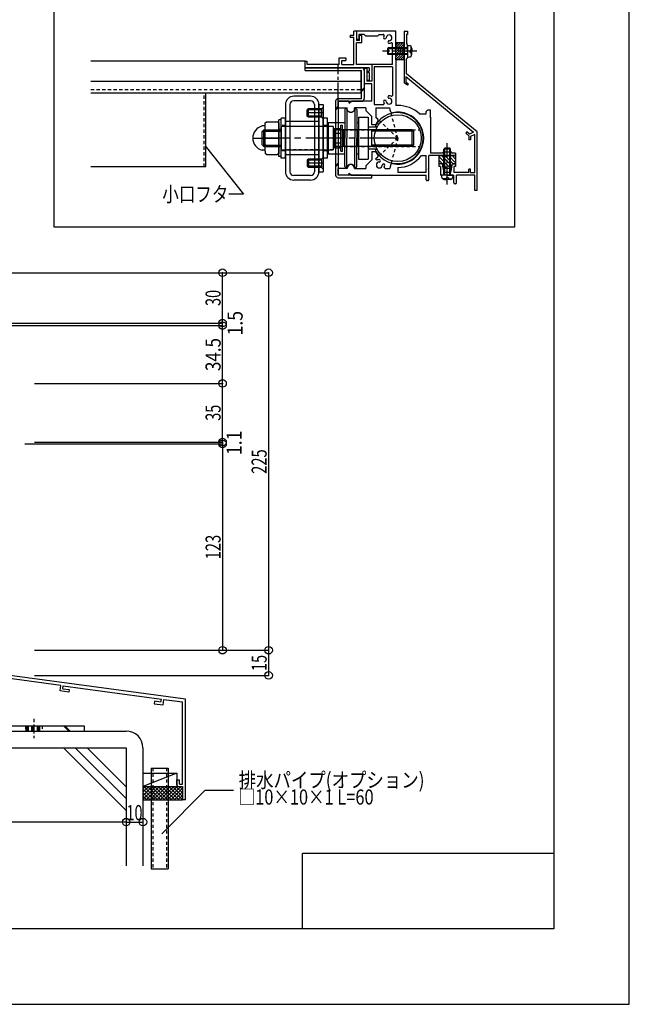
# Model space of a CAD drawing. Extents: x -210 to 210, y -148 to 148.
# Drawn here: x 89 to 210, y -148 to 47 of the extents above; entities that cross this region are included whole.
import ezdxf
from ezdxf.enums import TextEntityAlignment as Align

# ---------------------------------------------------------------- set-up
doc = ezdxf.new("R2010")
doc.units = 0
doc.header["$LTSCALE"] = 10
doc.header["$PDMODE"] = 32
doc.header["$PDSIZE"] = 1.5
for name, pattern in [('DASHDOT', [0.5375, 0.375, -0.05, 0.0625, -0.05]), ('DASHDOTX2', [1.075, 0.75, -0.1, 0.125, -0.1]), ('DOT', [0.1125, 0.0625, -0.05])]:
    doc.linetypes.add(name, pattern=pattern)
for name, color, linetype in [('St', 127, 'CONTINUOUS'), ('その他部品等', 128, 'CONTINUOUS'), ('ゴム等', 63, 'CONTINUOUS'), ('ボルト／ビス', 64, 'CONTINUOUS'), ('型材', 32, 'CONTINUOUS'), ('型材断面', 47, 'CONTINUOUS'), ('寸法', 80, 'CONTINUOUS'), ('文字', 79, 'CONTINUOUS'), ('曲げ物', 111, 'CONTINUOUS'), ('補助線', 16, 'DOT'), ('通り芯', 15, 'CONTINUOUS'), ('鉄骨等', 112, 'CONTINUOUS'), ('ﾊｯﾁﾝｸﾞ', 95, 'CONTINUOUS')]:
    doc.layers.add(name, color=color, linetype=linetype)
doc.styles.add('TextStyle03', font='MONOTXT', dxfattribs={"height": 1, "bigfont": 'BIGFONT'})

# ---------------------------------------------------------------- blocks, each defined once
blk = doc.blocks.new('*GRP_0139')
at = {"layer": '通り芯', "linetype": 'CONTINUOUS'}
for p, q in [((154.500262, 44.15742), (154.500262, 43.65742)), ((154.500262, 44.15742), (155.233595, 44.15742)), ((155.233595, 43.65742), (154.500262, 43.65742)), ((155.233595, 44.15742), (155.233595, 44.924093)), ((155.733595, 44.924093), (155.233595, 44.924093)), ((155.233595, 38.324085), (155.233595, 43.65742)), ((155.733595, 44.924093), (155.733595, 43.09076)), ((156.333595, 43.09076), (155.733595, 43.09076)), ((156.833595, 44.09076), (156.333595, 44.09076)), ((156.333595, 43.09076), (156.333595, 44.09076)), ((156.833595, 42.59076), (156.833595, 44.09076)), ((156.833595, 42.59076), (155.733595, 42.59076)), ((155.733595, 38.324085), (155.733595, 42.59076)), ((152.333595, 38.324085), (152.333595, 39.590753)), ((152.333595, 39.590753), (153.666928, 39.590753)), ((153.666928, 39.590753), (153.666928, 39.090753)), ((145.56693, 37.657428), (145.566935, 38.990765)), ((158.298795, 37.657405), (145.56693, 37.657428)), ((145.566935, 38.990765), (145.966933, 38.990765)), ((145.966933, 38.324098), (145.966933, 38.990765)), ((152.333595, 38.32408), (145.966933, 38.324098)), ((152.833595, 38.324085), (152.833595, 39.090753)), ((152.833595, 39.090753), (153.666928, 39.090753)), ((152.833595, 38.324085), (155.233595, 38.324085)), ((158.798795, 38.324085), (155.733595, 38.324085)), ((158.298795, 37.657405), (158.298795, 36.957405)), ((158.798795, 38.324085), (158.798795, 34.957405)), ((157.898795, 36.724072), (157.898795, 36.957405)), ((157.898795, 36.957405), (158.298795, 36.957405)), ((158.298795, 36.724072), (157.898795, 36.724072)), ((158.298795, 36.724072), (158.298795, 36.057405)), ((158.398795, 35.957405), (158.298795, 36.057405)), ((158.398795, 35.957405), (158.298795, 35.857405)), ((158.298795, 35.857405), (158.298795, 35.190738)), ((157.898795, 35.190738), (157.898795, 34.957405)), ((157.898795, 35.190738), (158.298795, 35.190738)), ((158.798795, 34.957405), (157.898795, 34.957405))]:
    blk.add_line(p, q, dxfattribs=at)
blk = doc.blocks.new('*GRP_0185')
at = {"layer": '曲げ物', "linetype": 'CONTINUOUS'}
for p, q in [((114.967093, -101.549395), (114.967143, -121.549395)), ((114.967093, -101.549395), (118.300432, -101.549395)), ((118.300432, -101.549395), (118.300458, -121.549395)), ((114.967143, -121.549395), (118.300458, -121.549395))]:
    blk.add_line(p, q, dxfattribs=at)
at = {"layer": '曲げ物', "linetype": 'DOT'}
for p, q in [((115.300418, -101.549395), (115.300468, -121.549395)), ((117.967082, -101.549395), (117.967132, -121.549395))]:
    blk.add_line(p, q, dxfattribs=at)
blk = doc.blocks.new('*GRP_0001')
at = {"layer": '型材断面', "linetype": 'CONTINUOUS'}
for p, q in [((195, 133.5), (195, -133.5)), ((145, -133.5), (145, -118.5)), ((195, -118.5), (145, -118.5)), ((195, -133.5), (-185, -133.5))]:
    blk.add_line(p, q, dxfattribs=at)
blk = doc.blocks.new('*GRP_0183')
at = {"layer": '型材断面', "linetype": 'CONTINUOUS'}
for p, q in [((78.432267, -78.168667), (79.032267, -78.168667)), ((79.032267, -79.902), (79.032267, -78.168667)), ((78.932267, -80.002), (79.032267, -79.902)), ((78.932267, -80.002), (79.032267, -80.102)), ((79.032267, -82.068667), (79.032267, -80.102)), ((121.7656, -87.882727), (79.032267, -82.068667)), ((80.19207, -83.942127), (78.432267, -83.7027)), ((96.972242, -85.115007), (78.932267, -82.66059)), ((78.932267, -82.66059), (78.932267, -83.26612)), ((80.259475, -83.446692), (78.932267, -83.26612)), ((80.19207, -83.942127), (80.259475, -83.446692)), ((96.827353, -86.205425), (96.97261, -85.115057)), ((97.388818, -85.777207), (97.468047, -85.182465)), ((97.388818, -85.777207), (98.643925, -85.94797)), ((97.46768, -85.182415), (116.96105, -87.834573)), ((98.643925, -85.94797), (98.5779, -86.443595)), ((98.5779, -86.443595), (96.827353, -86.205425)), ((116.877955, -88.428798), (116.9605, -87.834497)), ((117.304608, -88.991453), (117.455938, -87.901905)), ((117.45649, -87.90198), (121.165603, -88.406622)), ((115.6234, -88.258108), (115.554613, -88.753358)), ((115.554613, -88.753358), (117.30516, -88.991528)), ((116.878507, -88.428873), (115.6234, -88.258108)), ((121.165635, -104.71606), (121.165603, -88.406622)), ((120.065632, -103.882727), (120.565632, -103.882727)), ((120.065632, -104.882727), (120.065632, -103.882727)), ((120.398965, -105.21606), (121.165635, -105.21606)), ((120.565632, -104.71606), (120.565632, -103.882727)), ((120.565632, -104.71606), (121.165635, -104.71606)), ((121.165635, -105.21606), (121.16564, -107.882727))]:
    blk.add_line(p, q, dxfattribs=at)
at = {"layer": '型材断面', "color": 47, "linetype": 'CONTINUOUS'}
for p, q in [((78.432267, -78.168667), (78.432267, -83.7027)), ((121.76564, -107.882727), (121.7656, -87.882727)), ((121.76564, -107.882727), (121.16564, -107.882727))]:
    blk.add_line(p, q, dxfattribs=at)
at = {"layer": '型材断面', "linetype": 'CONTINUOUS'}
blk.add_arc((120.398971, -104.882727), 0.333333, 180, 270, dxfattribs=at)
blk = doc.blocks.new('*GRP_0140')
at = {"layer": 'ゴム等', "linetype": 'CONTINUOUS'}
for p, q in [((165.233595, 42.59076), (163.566928, 42.59076)), ((163.566928, 39.257428), (163.566928, 42.59076)), ((164.010303, 42.59076), (163.566928, 42.147385)), ((164.481708, 42.59076), (163.566928, 41.67598)), ((164.95311, 42.59076), (163.566928, 41.204578)), ((165.233595, 42.399837), (163.566928, 40.733173)), ((165.233595, 41.928435), (163.566928, 40.261767)), ((165.233595, 41.45703), (163.566928, 39.790363)), ((165.233595, 39.257428), (165.233595, 42.59076)), ((165.233595, 40.985625), (163.566928, 39.318958)), ((165.233595, 39.257428), (163.566928, 39.257428)), ((165.233595, 40.51422), (163.9768, 39.257428)), ((165.233595, 40.042817), (164.448205, 39.257428)), ((165.233595, 39.571413), (164.91961, 39.257428))]:
    blk.add_line(p, q, dxfattribs=at)
blk = doc.blocks.new('*GRP_0141')
at = {"layer": 'ゴム等', "linetype": 'CONTINUOUS'}
for p, q in [((172.132128, 20.19076), (172.132128, 18.524093)), ((172.132128, 20.19076), (173.632128, 20.19076)), ((174.429925, 17.69076), (172.132128, 19.988558)), ((174.6885, 18.139295), (172.637035, 20.19076)), ((175.010808, 18.524093), (173.34414, 20.19076)), ((173.798792, 20.024093), (173.632128, 20.19076)), ((173.798792, 20.024093), (173.96546, 20.19076)), ((173.96546, 20.19076), (175.46546, 20.19076)), ((175.46546, 18.776545), (174.051245, 20.19076)), ((175.46546, 19.483655), (174.758355, 20.19076)), ((175.46546, 20.19076), (175.46546, 18.524093)), ((173.72282, 17.69076), (172.132128, 19.281452)), ((172.832128, 18.524093), (172.132128, 18.524093)), ((172.998792, 17.69076), (172.832128, 18.524093)), ((172.998792, 17.69076), (174.598792, 17.69076)), ((174.76546, 18.524093), (174.598792, 17.69076)), ((175.46546, 18.524093), (174.76546, 18.524093))]:
    blk.add_line(p, q, dxfattribs=at)
blk = doc.blocks.new('*GRP_0142')
at = {"layer": 'ボルト／ビス', "color": 64, "linetype": 'CONTINUOUS'}
for p, q in [((162.066928, 41.59076), (161.900262, 41.424093)), ((161.900262, 41.424093), (161.900262, 40.424093)), ((165.900262, 41.424093), (161.900262, 41.424093)), ((162.066928, 41.59076), (162.066928, 40.257428)), ((165.900262, 41.59076), (162.066928, 41.59076)), ((165.900262, 42.09076), (166.24965, 42.060193)), ((165.900262, 42.09076), (165.900262, 39.757428)), ((166.421933, 41.157428), (166.421933, 40.924093)), ((166.421933, 41.157428), (166.505293, 41.157428)), ((166.638628, 41.722972), (166.719348, 41.722972)), ((166.638628, 41.29076), (166.638628, 41.722972)), ((166.766928, 41.495682), (166.766928, 40.924093)), ((162.066928, 40.257428), (161.900262, 40.424093)), ((165.900262, 40.424093), (161.900262, 40.424093)), ((165.900262, 40.257428), (162.066928, 40.257428)), ((165.900262, 39.757428), (166.24965, 39.787995)), ((166.421933, 40.69076), (166.421933, 40.924093)), ((166.421933, 40.69076), (166.505293, 40.69076)), ((166.638628, 40.557428), (166.638628, 40.125213)), ((166.638628, 40.125213), (166.719348, 40.125213)), ((166.766928, 40.352505), (166.766928, 40.924093))]:
    blk.add_line(p, q, dxfattribs=at)
at = {"layer": 'ボルト／ビス', "color": 64, "linetype": 'DASHDOT'}
blk.add_line((167.766928, 40.924093), (160.900262, 40.924093), dxfattribs=at)
at = {"layer": 'ボルト／ビス', "color": 64, "linetype": 'CONTINUOUS'}
for centre, radius, start, end in [((166.20026, 41.49568), 0.566667, 0, 85.000011), ((166.505291, 41.290758), 0.133333, 270, 360), ((166.20026, 40.352503), 0.566667, 274.999989, 360), ((166.505291, 40.557425), 0.133333, 0, 90)]:
    blk.add_arc(centre, radius, start, end, dxfattribs=at)
blk = doc.blocks.new('*GRP_0143')
at = {"layer": 'ボルト／ビス', "color": 64, "linetype": 'CONTINUOUS'}
for p, q in [((173.132128, 21.491247), (173.298795, 21.657913)), ((174.298795, 21.657913), (173.298795, 21.657913)), ((173.298795, 16.32458), (173.298795, 21.657913)), ((174.465462, 21.491247), (174.298795, 21.657913)), ((174.298795, 16.32458), (174.298795, 21.657913)), ((174.465462, 21.491247), (173.132128, 21.491247)), ((173.132128, 16.32458), (173.132128, 21.491247)), ((174.465462, 16.32458), (174.465462, 21.491247)), ((172.632128, 16.32458), (172.662695, 15.975193)), ((174.965462, 16.32458), (172.632128, 16.32458)), ((173.565462, 15.80291), (173.798795, 15.80291)), ((173.565462, 15.80291), (173.565462, 15.719548)), ((174.032128, 15.80291), (173.798795, 15.80291)), ((174.032128, 15.80291), (174.032128, 15.719548)), ((174.965462, 16.32458), (174.934895, 15.975193)), ((172.999915, 15.586215), (172.999915, 15.505495)), ((173.432128, 15.586215), (172.999915, 15.586215)), ((173.227205, 15.457913), (173.798795, 15.457913)), ((174.370385, 15.457913), (173.798795, 15.457913)), ((174.165462, 15.586215), (174.597675, 15.586215)), ((174.597675, 15.586215), (174.597675, 15.505495))]:
    blk.add_line(p, q, dxfattribs=at)
at = {"layer": 'ボルト／ビス', "color": 64, "linetype": 'DASHDOT'}
blk.add_line((173.798795, 14.457913), (173.798795, 22.657913), dxfattribs=at)
at = {"layer": 'ボルト／ビス', "color": 64, "linetype": 'CONTINUOUS'}
for centre, radius, start, end in [((173.227206, 16.024576), 0.566667, 184.999989, 270), ((173.432129, 15.719545), 0.133333, 270, 360), ((174.165462, 15.719545), 0.133333, 180, 270), ((174.370384, 16.024576), 0.566667, 270, 355.000011)]:
    blk.add_arc(centre, radius, start, end, dxfattribs=at)
blk = doc.blocks.new('*GRP_0148')
at = {"layer": '補助線', "color": 0, "linetype": 'BYBLOCK'}
for p, q in [((163.465453, 23.657423), (164.465453, 23.657423)), ((163.965453, 23.157423), (163.965453, 24.157423))]:
    blk.add_line(p, q, dxfattribs=at)
blk = doc.blocks.new('*GRP_0147')
at = {"layer": 'St', "color": 127, "linetype": 'CONTINUOUS'}
for p, q in [((146.632122, 31.990685), (143.298785, 31.990685)), ((141.632117, 30.324018), (141.632117, 16.99068)), ((142.532113, 30.32402), (142.532113, 16.990675)), ((146.632117, 31.090688), (143.29878, 31.090688)), ((146.201102, 29.490685), (145.965397, 29.25497)), ((146.201102, 27.82402), (146.201102, 29.490685)), ((148.798733, 29.490685), (146.201102, 29.490685)), ((147.398785, 30.32402), (147.398785, 16.990675)), ((148.298785, 30.324013), (149.132113, 30.324013)), ((148.298785, 16.990685), (148.298785, 30.324013)), ((148.29879, 30.324018), (148.29879, 16.99068)), ((149.132125, 29.824078), (148.798733, 29.490685)), ((148.798733, 27.82402), (148.798733, 29.490685)), ((149.132113, 30.324013), (149.132113, 16.990685)), ((149.132125, 27.49062), (149.132125, 29.824078)), ((153.81637, 29.490768), (153.63287, 29.490768)), ((153.81637, 29.490768), (153.81637, 23.657423)), ((155.449375, 29.490768), (155.449375, 23.657423)), ((155.449375, 29.490768), (155.632878, 29.490768)), ((141.632117, 27.657423), (140.79878, 27.657423)), ((140.79878, 19.657423), (140.79878, 27.657423)), ((141.632117, 19.657423), (141.632117, 27.657423)), ((148.798733, 29.25497), (145.965397, 29.25497)), ((145.965397, 28.059722), (145.965397, 29.25497)), ((148.798733, 28.059722), (145.965397, 28.059722)), ((146.201102, 27.82402), (145.965397, 28.059722)), ((148.798733, 27.82402), (146.201102, 27.82402)), ((149.132125, 27.49062), (148.798733, 27.82402)), ((149.965447, 27.657423), (149.132113, 27.657423)), ((149.132113, 19.657423), (149.132113, 27.657423)), ((149.965447, 19.657423), (149.965447, 27.657423)), ((153.466195, 29.32409), (153.466195, 23.657423)), ((155.799553, 29.32409), (155.799553, 23.657423)), ((156.13212, 27.824093), (158.06545, 27.824093)), ((156.13212, 27.824093), (156.13212, 19.490757)), ((158.06545, 27.824093), (158.06545, 19.490757)), ((137.465445, 26.074087), (136.992017, 26.074087)), ((137.632113, 26.688387), (137.867822, 26.92409)), ((137.632113, 26.240755), (137.632113, 26.688387)), ((137.632113, 21.074087), (137.632113, 26.240755)), ((137.867822, 26.92409), (140.063075, 26.92409)), ((140.29878, 26.688387), (140.063075, 26.92409)), ((140.79728, 27.324087), (140.297278, 27.324087)), ((140.297278, 19.990755), (140.297278, 27.324087)), ((140.29878, 26.688387), (140.29878, 20.626457)), ((140.79728, 19.990755), (140.79728, 27.324087)), ((140.79878, 25.957432), (140.79878, 21.357428)), ((151.132115, 25.957432), (140.79878, 25.957432)), ((148.298785, 26.990685), (141.632107, 26.990685)), ((141.632107, 26.990685), (141.632107, 20.324013)), ((150.132115, 26.740753), (150.132115, 20.57409)), ((150.132115, 26.740753), (153.466195, 26.740753)), ((151.132115, 25.957432), (151.132115, 21.357428)), ((151.299538, 25.26118), (151.41628, 25.58191)), ((151.41628, 25.58191), (152.632868, 25.58191)), ((152.632868, 21.066282), (152.632868, 26.248615)), ((152.632868, 26.248615), (152.966217, 26.248615)), ((152.632868, 21.732935), (152.632868, 25.58191)), ((152.966217, 21.066282), (152.966217, 26.248615)), ((155.799553, 26.740753), (156.13212, 26.740753)), ((159.858852, 25.874087), (158.06545, 25.874087)), ((159.877023, 25.907417), (159.67977, 25.907417)), ((137.330615, 25.324095), (136.997272, 24.99076)), ((136.997272, 22.324093), (136.997272, 24.99076)), ((137.080617, 25.074098), (140.79728, 25.074098)), ((137.330615, 25.324095), (140.79728, 25.324095)), ((137.330615, 21.990757), (137.330615, 25.324095)), ((137.867822, 25.137207), (137.632113, 25.372903)), ((137.867822, 25.137207), (137.632113, 24.901495)), ((137.867822, 25.137207), (140.063075, 25.137207)), ((140.063075, 25.137207), (140.298788, 25.372903)), ((140.063075, 25.137207), (140.298788, 24.901495)), ((166.798773, 25.324095), (151.132115, 25.324095)), ((151.299538, 25.26118), (151.299538, 22.053665)), ((151.41628, 24.619667), (152.632868, 24.619667)), ((153.299542, 25.24074), (153.132868, 25.074115)), ((153.132868, 23.657423), (153.132868, 25.074115)), ((153.132868, 23.657423), (153.132868, 22.24073)), ((153.299542, 23.657423), (153.299542, 25.24074)), ((153.466195, 25.24074), (153.299542, 25.24074)), ((153.299542, 23.657423), (153.299542, 22.074105)), ((153.466195, 17.990753), (153.466195, 23.657423)), ((153.81637, 17.824128), (153.81637, 23.657423)), ((155.449375, 17.824128), (155.449375, 23.657423)), ((155.799553, 25.24074), (155.966202, 25.24074)), ((155.799553, 17.990753), (155.799553, 23.657423)), ((155.966202, 23.657423), (155.966202, 25.24074)), ((155.966202, 25.24074), (156.132853, 25.074115)), ((155.966202, 23.657423), (155.966202, 22.074105)), ((156.132853, 23.657423), (156.132853, 25.074115)), ((156.132853, 23.657423), (156.132853, 22.24073)), ((158.798777, 21.990755), (158.798777, 25.32409)), ((167.048768, 25.074098), (158.798777, 25.074098)), ((166.798773, 21.990757), (166.798773, 25.324095)), ((166.798773, 25.324095), (167.132115, 24.99076)), ((167.132115, 22.324093), (167.132115, 24.99076)), ((137.330615, 21.990757), (136.997272, 22.324093)), ((137.080617, 22.240755), (140.79728, 22.240755)), ((137.330615, 21.990757), (140.79728, 21.990757)), ((137.867822, 22.157425), (137.632113, 22.393125)), ((137.867822, 22.157425), (137.632113, 22.393125)), ((137.867822, 22.157425), (137.632113, 21.921723)), ((137.867822, 22.157425), (140.063075, 22.157425)), ((140.063075, 22.157425), (140.298788, 22.393125)), ((140.063075, 22.157425), (140.298788, 22.393125)), ((140.063075, 22.157425), (140.298788, 21.921723)), ((166.798773, 21.990757), (151.132115, 21.990757)), ((151.299538, 22.053665), (151.41628, 21.732935)), ((151.41628, 22.695177), (152.632868, 22.695177)), ((151.41628, 21.732935), (152.632868, 21.732935)), ((153.299542, 22.074105), (153.132868, 22.24073)), ((153.466195, 22.074105), (153.299542, 22.074105)), ((155.799553, 22.074105), (155.966202, 22.074105)), ((155.966202, 22.074105), (156.132853, 22.24073)), ((167.048768, 22.240755), (158.798777, 22.240755)), ((166.798773, 21.990757), (167.132115, 22.324093)), ((137.465445, 21.240755), (136.992017, 21.240755)), ((137.632113, 21.074087), (137.632113, 20.626457)), ((137.867822, 20.390755), (137.632113, 20.626457)), ((137.867822, 20.390755), (140.063075, 20.390755)), ((140.29878, 20.626457), (140.063075, 20.390755)), ((140.79728, 19.990755), (140.297278, 19.990755)), ((140.79878, 21.357428), (151.132115, 21.357428)), ((141.632117, 19.657423), (140.79878, 19.657423)), ((148.298785, 20.324013), (141.632107, 20.324013)), ((149.132125, 19.824085), (148.798733, 19.490685)), ((149.965447, 19.657423), (149.132113, 19.657423)), ((149.132125, 19.824085), (149.132125, 17.490625)), ((150.132115, 20.57409), (153.466195, 20.57409)), ((152.632868, 21.066282), (152.966217, 21.066282)), ((155.799553, 20.57409), (156.13212, 20.57409)), ((159.858852, 21.440757), (158.06545, 21.440757)), ((159.877023, 21.40742), (159.67977, 21.40742)), ((146.201102, 19.490685), (145.965397, 19.25497)), ((148.798733, 19.25497), (145.965397, 19.25497)), ((145.965397, 19.25497), (145.965397, 18.059722)), ((148.798733, 18.059722), (145.965397, 18.059722)), ((146.201102, 17.82402), (145.965397, 18.059722)), ((146.201102, 19.490685), (146.201102, 17.82402)), ((148.798733, 19.490685), (146.201102, 19.490685)), ((148.798733, 17.82402), (146.201102, 17.82402)), ((148.798733, 19.490685), (148.798733, 17.82402)), ((149.132125, 17.490625), (148.798733, 17.82402)), ((153.81637, 17.824128), (153.63287, 17.824128)), ((155.449375, 17.824128), (155.632878, 17.824128)), ((156.13212, 19.490757), (158.06545, 19.490757)), ((146.632117, 16.224007), (143.29878, 16.224007)), ((148.298785, 16.990685), (149.132113, 16.990685)), ((146.632122, 15.324013), (143.298785, 15.324013))]:
    blk.add_line(p, q, dxfattribs=at)
at = {"layer": 'St', "color": 127, "linetype": 'DASHDOT'}
for p, q in [((149.132125, 28.657352), (145.965397, 28.657352)), ((149.132125, 18.657347), (145.965397, 18.657347))]:
    blk.add_line(p, q, dxfattribs=at)
at = {"layer": 'St', "color": 127, "linetype": 'DOT'}
for p, q in [((141.632117, 26.157423), (140.79878, 26.157423)), ((148.298785, 25.99069), (141.632107, 25.99069)), ((142.532113, 26.990685), (141.632117, 26.990685)), ((148.29879, 26.990685), (147.398785, 26.990685)), ((149.965447, 26.157423), (149.132113, 26.157423)), ((151.132115, 25.990755), (150.132115, 25.990755)), ((151.132115, 25.990755), (151.132115, 21.32409)), ((140.79728, 25.407423), (140.297278, 25.407423)), ((151.132115, 25.324087), (168.32435, 25.324087)), ((140.79728, 21.907425), (140.297278, 21.907425)), ((151.132115, 21.990757), (168.32435, 21.990757)), ((141.632117, 21.157423), (140.79878, 21.157423)), ((148.298785, 21.324015), (141.632107, 21.324015)), ((142.532113, 20.324013), (141.632117, 20.324013)), ((148.29879, 20.324013), (147.398785, 20.324013)), ((149.965447, 21.157423), (149.132113, 21.157423)), ((151.132115, 21.32409), (150.132115, 21.32409))]:
    blk.add_line(p, q, dxfattribs=at)
at = {"layer": 'St', "color": 127, "linetype": 'DASHDOTX2'}
for p, q in [((135.132113, 23.657423), (140.29878, 23.657423)), ((163.965453, 23.657423), (136.997272, 23.657423))]:
    blk.add_line(p, q, dxfattribs=at)
at = {"layer": 'St', "color": 127, "linetype": 'CONTINUOUS'}
blk.add_circle((163.965453, 23.657423), 4.666665, dxfattribs=at)
at = {"layer": 'St', "linetype": 'CONTINUOUS'}
for centre, radius, start, end in [((143.298777, 30.324017), 1.666667, 90, 180), ((146.632117, 30.324017), 1.666667, 0, 90), ((143.298772, 30.32402), 0.766667, 90, 180), ((146.632112, 30.32402), 0.766667, 0, 90), ((143.298777, 16.990678), 1.666667, 180, 270), ((143.298772, 16.990673), 0.766667, 180, 270), ((146.632112, 16.990673), 0.766667, -90, 0), ((146.632117, 16.990678), 1.666667, -90, 0)]:
    blk.add_arc(centre, radius, start, end, dxfattribs=at)
at = {"layer": 'St', "color": 127, "linetype": 'CONTINUOUS'}
for centre, radius, start, end in [((153.632863, 29.32409), 0.166667, 90.00412, 180.005493), ((154.632866, 29.657441), 0.833333, 191.542626, 348.465599), ((155.63287, 29.32409), 0.166667, 0.002747, 90.00412), ((163.961504, 23.657421), 5.083333, 209.441337, 510.564141), ((137.632105, 23.657421), 2.5, 104.839429, 255.166064), ((137.465438, 26.240754), 0.166667, 270.001373, 360.002747), ((159.679764, 26.074085), 0.166667, 150.564126, 270.001358), ((155.323545, 23.657421), 4.024023, 166.170291, 193.840696), ((152.349318, 25.100836), 1.049784, 180.005493, 207.28394), ((152.349318, 22.214055), 1.049784, 152.727031, 180.005478), ((137.465438, 21.074087), 0.166667, 0.002747, 90.00412), ((159.679764, 21.24075), 0.166667, 90.00412, 209.441337), ((153.632863, 17.990752), 0.166667, 180.005493, 270.001373), ((154.632866, 17.657401), 0.833333, 11.539879, 168.468345), ((155.63287, 17.990752), 0.166667, 270.001373, 360.002747)]:
    blk.add_arc(centre, radius, start, end, dxfattribs=at)
at = {"layer": '補助線', "linetype": 'DOT'}
blk.add_blockref('*GRP_0148', (0, 0), dxfattribs=at)
blk = doc.blocks.new('*DIM_0043')
at = {"layer": '寸法', "color": 0, "linetype": 'BYBLOCK'}
for p, q in [((59.965597, -108.945615), (59.965597, -112.289577)), ((109.965638, -108.945615), (109.965638, -112.289577)), ((109.965638, -112.289577), (59.965597, -112.289577))]:
    blk.add_line(p, q, dxfattribs=at)
at = {"layer": '寸法', "color": 0}
blk.add_point((59.965597, -112.289577), dxfattribs=at)
at = {"layer": '寸法', "color": 0, "linetype": 'CONTINUOUS', "style": 'TextStyle03'}
blk.add_text('150', height=3, dxfattribs=at).set_placement((82.5125, -111.925), (87.3875, -111.925), align=Align.FIT)
blk = doc.blocks.new('*DIM_0047')
at = {"layer": '寸法', "linetype": 'CONTINUOUS'}
blk.add_line((109.965638, -112.289577), (113.298968, -112.289577), dxfattribs=at)
at = {"layer": '寸法'}
for p in [(109.965638, -112.289577), (113.298968, -112.289577)]:
    blk.add_point(p, dxfattribs=at)
at = {"layer": '寸法', "linetype": 'CONTINUOUS', "style": 'TextStyle03'}
blk.add_text('10', height=3, dxfattribs=at).set_placement((110.03125, -111.9), (113.21875, -111.9), align=Align.FIT)
blk = doc.blocks.new('*GRP_0060')
at = {"layer": '寸法', "linetype": 'CONTINUOUS'}
blk.add_lwpolyline([(117.042538, -114.58754), (125.69105, -105.93903), (131.29368, -105.93903)], dxfattribs=at)
blk = doc.blocks.new('*GRP_0149')
at = {"layer": '寸法', "linetype": 'CONTINUOUS'}
blk.add_lwpolyline([(125.686075, 22.129), (133.321805, 12.496795), (130.369778, 12.496795)], dxfattribs=at)
blk = doc.blocks.new('*DIM_0186')
at = {"layer": '寸法', "linetype": 'CONTINUOUS'}
for p, q in [((80.79894, -3.085905), (138.279405, -3.085905)), ((138.279405, -3.085905), (138.279405, -78.120823)), ((91.765603, -78.120823), (138.279405, -78.120823))]:
    blk.add_line(p, q, dxfattribs=at)
at = {"layer": '寸法'}
for p in [(138.279405, -3.085905), (138.279405, -78.120823)]:
    blk.add_point(p, dxfattribs=at)
at = {"layer": '寸法', "linetype": 'CONTINUOUS', "style": 'TextStyle03'}
blk.add_text('225', height=3, rotation=90, dxfattribs=at).set_placement((137.9, -43.0625), (137.9, -38.1875), align=Align.FIT)
blk = doc.blocks.new('*DIM_0187')
at = {"layer": '寸法', "linetype": 'CONTINUOUS'}
for p in [(138.279405, -78.120823), (91.765603, -83.120823)]:
    blk.add_line(p, (138.279405, -83.120823), dxfattribs=at)
at = {"layer": '寸法'}
blk.add_point((138.279405, -83.120823), dxfattribs=at)
at = {"layer": '寸法', "linetype": 'CONTINUOUS', "style": 'TextStyle03'}
blk.add_text('15', height=3, rotation=90, dxfattribs=at).set_placement((137.9, -82.24375), (137.9, -79.05625), align=Align.FIT)
blk = doc.blocks.new('*DIM_0229')
at = {"layer": '寸法', "linetype": 'CONTINUOUS'}
for p in [(91.765595, -25.0871), (129.126492, -36.753767)]:
    blk.add_line(p, (129.126492, -25.0871), dxfattribs=at)
at = {"layer": '寸法'}
blk.add_point((129.126492, -25.0871), dxfattribs=at)
at = {"layer": '寸法', "linetype": 'CONTINUOUS', "style": 'TextStyle03'}
blk.add_text('35', height=3, rotation=90, dxfattribs=at).set_placement((128.75, -32.51875), (128.75, -29.33125), align=Align.FIT)
blk = doc.blocks.new('*DIM_0230')
at = {"layer": '寸法', "linetype": 'CONTINUOUS'}
for p in [(77.733727, -13.587097), (129.126492, -25.0871)]:
    blk.add_line(p, (129.126492, -13.587097), dxfattribs=at)
at = {"layer": '寸法'}
blk.add_point((129.126492, -13.587097), dxfattribs=at)
at = {"layer": '寸法', "linetype": 'CONTINUOUS', "style": 'TextStyle03'}
blk.add_text('34.5', height=3, rotation=90, dxfattribs=at).set_placement((128.75, -22.63125), (128.75, -16.06875), align=Align.FIT)
blk = doc.blocks.new('*DIM_0231')
at = {"layer": '寸法', "linetype": 'CONTINUOUS'}
for p in [(80.79894, -3.085905), (129.126492, -13.085905)]:
    blk.add_line(p, (129.126492, -3.085905), dxfattribs=at)
at = {"layer": '寸法'}
blk.add_point((129.126492, -3.085905), dxfattribs=at)
at = {"layer": '寸法', "linetype": 'CONTINUOUS', "style": 'TextStyle03'}
blk.add_text('30', height=3, rotation=90, dxfattribs=at).set_placement((128.75, -9.69375), (128.75, -6.50625), align=Align.FIT)
blk = doc.blocks.new('*DIM_0232')
at = {"layer": '寸法', "linetype": 'CONTINUOUS'}
for p, q in [((77.733727, -13.587097), (129.126492, -13.587097)), ((84.798933, -13.085905), (129.126492, -13.085905)), ((129.126492, -13.587097), (129.126492, -13.085905))]:
    blk.add_line(p, q, dxfattribs=at)
at = {"layer": '寸法'}
for p in [(129.126492, -13.085905), (129.126492, -13.587097)]:
    blk.add_point(p, dxfattribs=at)
at = {"layer": '寸法', "linetype": 'CONTINUOUS', "style": 'TextStyle03'}
blk.add_text('1.5', height=3, rotation=90, dxfattribs=at).set_placement((133.125, -15.5625), (133.125, -10.6875), align=Align.FIT)
blk = doc.blocks.new('*DIM_0233')
at = {"layer": '寸法', "linetype": 'CONTINUOUS'}
for p, q in [((89.798922, -37.120445), (129.126492, -37.120445)), ((91.765595, -36.753767), (129.126492, -36.753767)), ((129.126492, -36.753767), (129.126492, -37.120445))]:
    blk.add_line(p, q, dxfattribs=at)
at = {"layer": '寸法'}
for p in [(129.126492, -36.753767), (129.126492, -37.120445)]:
    blk.add_point(p, dxfattribs=at)
at = {"layer": '寸法', "linetype": 'CONTINUOUS', "style": 'TextStyle03'}
blk.add_text('1.1', height=3, rotation=90, dxfattribs=at).set_placement((132.925, -39.3375), (132.925, -34.4625), align=Align.FIT)
blk = doc.blocks.new('*DIM_0234')
at = {"layer": '寸法', "linetype": 'CONTINUOUS'}
for p, q in [((89.798918, -37.120823), (129.126492, -37.120823)), ((129.126492, -37.120823), (129.126492, -78.120823)), ((91.765603, -78.120823), (129.126492, -78.120823))]:
    blk.add_line(p, q, dxfattribs=at)
at = {"layer": '寸法'}
for p in [(129.126492, -37.120823), (129.126492, -78.120823)]:
    blk.add_point(p, dxfattribs=at)
at = {"layer": '寸法', "linetype": 'CONTINUOUS', "style": 'TextStyle03'}
blk.add_text('123', height=3, rotation=90, dxfattribs=at).set_placement((128.75, -60.0625), (128.75, -55.1875), align=Align.FIT)
blk = doc.blocks.new('*HAT_0027')
at = {"layer": 'ﾊｯﾁﾝｸﾞ'}
for p, q in [((113.3, -107.775), (115.825, -105.25)), ((113.3, -107.075), (115.1, -105.25)), ((113.3, -106.35), (114.4, -105.25)), ((113.3, -105.65), (113.7, -105.25)), ((113.3, -105.675), (115.525, -107.925)), ((113.575, -105.25), (116.25, -107.925)), ((113.85, -107.925), (116.525, -105.25)), ((114.275, -105.25), (116.95, -107.925)), ((114.575, -107.925), (117.225, -105.25)), ((114.975, -105.25), (117.65, -107.925)), ((115.275, -107.925), (117.925, -105.25)), ((115.7, -105.25), (118.35, -107.925)), ((115.975, -107.925), (118.65, -105.25)), ((116.4, -105.25), (119.075, -107.925)), ((116.675, -107.925), (119.35, -105.25)), ((117.1, -105.25), (119.775, -107.925)), ((117.375, -107.925), (120.05, -105.25)), ((117.8, -105.25), (120.475, -107.925)), ((118.1, -107.925), (120.75, -105.25)), ((118.525, -105.25), (121.15, -107.875)), ((118.8, -107.925), (121.15, -105.55)), ((119.225, -105.25), (121.15, -107.175)), ((119.925, -105.25), (121.15, -106.475)), ((120.625, -105.25), (121.15, -105.775)), ((113.3, -106.375), (114.825, -107.925)), ((113.3, -107.075), (114.125, -107.925)), ((119.5, -107.925), (121.15, -106.25)), ((120.2, -107.925), (121.15, -106.975)), ((113.3, -107.8), (113.425, -107.925)), ((120.925, -107.925), (121.15, -107.675))]:
    blk.add_line(p, q, dxfattribs=at)
blk = doc.blocks.new('*GRP_0144')
at = {"layer": '鉄骨等', "linetype": 'CONTINUOUS'}
for p, q in [((165.233595, 44.924093), (165.233595, 34.678982)), ((165.233595, 44.924093), (165.900262, 44.924093)), ((165.900262, 44.257425), (165.733595, 44.257425)), ((165.733595, 44.257425), (165.733595, 42.424093)), ((165.900262, 44.924093), (165.900262, 44.257425)), ((165.900262, 42.257425), (165.733595, 42.424093)), ((165.900262, 41.024093), (165.900262, 42.257425)), ((165.900262, 39.59076), (165.733595, 39.424093)), ((165.733595, 36.424095), (165.733595, 39.424093)), ((165.800262, 40.924093), (165.900262, 41.024093)), ((165.800262, 40.924093), (165.900262, 40.824093)), ((165.900262, 40.824093), (165.900262, 39.59076)), ((165.566928, 35.91422), (165.566928, 34.836773)), ((165.566928, 35.91422), (179.051535, 24.862732)), ((179.765462, 24.924093), (165.733595, 36.424095)), ((165.871257, 34.156378), (165.233595, 34.678982)), ((165.566928, 34.836773), (166.08255, 34.414187)), ((166.08255, 34.414187), (165.871257, 34.156378)), ((177.70258, 24.89084), (177.491288, 24.633028)), ((178.098797, 24.135135), (177.491288, 24.633028)), ((178.218203, 24.468255), (177.70258, 24.89084)), ((178.098797, 24.135135), (178.098797, 23.349662)), ((179.051535, 24.862732), (178.218203, 24.468255)), ((179.265462, 24.410808), (178.43213, 24.01633)), ((178.43213, 24.01633), (178.43213, 23.349662)), ((179.265462, 16.82458), (179.265462, 24.410808)), ((179.765462, 13.257425), (179.765462, 24.924093)), ((178.43213, 23.349662), (178.098797, 23.349662)), ((172.798795, 18.524093), (172.132128, 18.524093)), ((172.132128, 18.524093), (172.132128, 18.024093)), ((172.465462, 18.024093), (172.132128, 18.024093)), ((172.465462, 18.024093), (172.465462, 16.32458)), ((172.798795, 18.524093), (173.138697, 16.82458)), ((174.798795, 18.524093), (174.458892, 16.82458)), ((174.798795, 18.524093), (175.465462, 18.524093)), ((175.465462, 18.024093), (175.132128, 18.024093)), ((175.132128, 18.024093), (175.132128, 16.82458)), ((175.465462, 18.524093), (175.465462, 18.024093)), ((173.698795, 16.32458), (172.465462, 16.32458)), ((174.458892, 16.82458), (173.138697, 16.82458)), ((173.798795, 16.42458), (173.698795, 16.32458)), ((173.798795, 16.42458), (173.898795, 16.32458)), ((173.898795, 16.32458), (175.132128, 16.32458)), ((178.098797, 16.82458), (175.132128, 16.82458)), ((175.132128, 14.757913), (175.132128, 16.32458)), ((179.265462, 16.32458), (175.632128, 16.32458)), ((175.632128, 14.757913), (175.632128, 16.32458)), ((178.098797, 16.82458), (178.098797, 17.491247)), ((178.43213, 17.491247), (178.098797, 17.491247)), ((178.43213, 16.82458), (178.43213, 17.491247)), ((178.43213, 16.82458), (179.265462, 16.82458)), ((179.265462, 13.257425), (179.265462, 16.32458)), ((175.46546, 14.591245), (175.298795, 14.591245)), ((179.765462, 13.257425), (179.265462, 13.257425))]:
    blk.add_line(p, q, dxfattribs=at)
for centre, start, end in [((175.298792, 14.757909), 180, 270), ((175.465458, 14.757909), 270, 360)]:
    blk.add_arc(centre, 0.166667, start, end, dxfattribs=at)
blk = doc.blocks.new('*GRP_0080')
at = {"layer": 'St', "linetype": 'CONTINUOUS'}
for p, q in [((69.365595, -80.85422), (68.298927, -80.85422)), ((69.365595, -82.535743), (68.298927, -81.469073)), ((69.365595, -82.771447), (68.298927, -81.704778)), ((76.430605, -94.187555), (75.36394, -93.120888)), ((76.66631, -94.187555), (75.599645, -93.120888)), ((97.512797, -93.120888), (98.579463, -94.187555)), ((97.748503, -93.120888), (98.815167, -94.187555)), ((101.63226, -93.120888), (101.63226, -94.187555))]:
    blk.add_line(p, q, dxfattribs=at)
at = {"layer": 'St', "color": 127, "linetype": 'CONTINUOUS'}
for p, q in [((68.298927, -93.120888), (68.298927, -80.85422)), ((69.365595, -93.120888), (69.365595, -80.85422)), ((69.365595, -93.120888), (101.63226, -93.120888)), ((69.365595, -94.187555), (101.63226, -94.187555))]:
    blk.add_line(p, q, dxfattribs=at)
at = {"layer": 'St', "linetype": 'DOT'}
for p, q in [((68.298927, -82.520885), (69.365595, -82.520885)), ((66.68322, -85.85422), (70.899467, -85.85422)), ((69.365595, -84.85422), (68.298927, -84.85422)), ((69.365595, -86.85422), (68.298927, -86.85422)), ((81.63226, -91.766243), (81.63226, -95.592443)), ((91.63226, -91.766243), (91.63226, -95.592443)), ((68.298927, -93.120888), (69.365595, -93.120888)), ((78.298927, -93.120888), (78.298927, -94.187555)), ((84.965592, -93.120888), (84.965592, -94.187555)), ((89.965592, -93.120888), (89.965592, -94.187555)), ((89.965592, -93.387555), (93.298927, -93.387555)), ((89.965592, -93.65422), (93.298927, -93.65422)), ((89.965592, -93.920888), (93.298927, -93.920888)), ((93.298927, -93.120888), (93.298927, -94.187555))]:
    blk.add_line(p, q, dxfattribs=at)
at = {"layer": 'St', "color": 127, "linetype": 'DOT'}
for p, q in [((68.565595, -93.120888), (68.565595, -82.520885)), ((68.832263, -93.120888), (68.832263, -82.520885)), ((69.098927, -93.120888), (69.098927, -82.520885)), ((84.965592, -93.387555), (78.298927, -93.387555)), ((84.965592, -93.65422), (78.298927, -93.65422)), ((84.965592, -93.920888), (78.298927, -93.920888)), ((85.553992, -95.052682), (85.553992, -95.05268))]:
    blk.add_line(p, q, dxfattribs=at)
at = {"layer": 'St', "color": 127, "linetype": 'CONTINUOUS'}
blk.add_arc((69.365598, -93.120886), 1.066667, 180, 270, dxfattribs=at)
blk = doc.blocks.new('*GRP_0145')
at = {"layer": 'St', "linetype": 'CONTINUOUS'}
for p, q in [((158.698803, 44.924093), (155.733595, 44.924093)), ((155.733595, 44.924093), (155.733595, 43.257425)), ((156.233595, 43.257425), (155.733595, 43.257425)), ((157.2988, 44.257425), (156.233595, 44.257425)), ((156.233595, 44.257425), (156.233595, 43.257425)), ((157.2988, 44.257425), (157.632133, 43.924093)), ((159.965473, 43.924093), (157.632133, 43.924093)), ((158.798803, 44.824093), (158.698803, 44.924093)), ((158.898803, 44.924093), (158.798803, 44.824093)), ((163.566928, 44.924093), (158.898803, 44.924093)), ((159.965473, 43.924093), (160.298805, 44.257425)), ((160.298805, 44.257425), (161.087947, 44.257425)), ((163.566928, 41.024093), (163.566928, 44.924093)), ((162.90026, 38.324085), (162.90026, 42.445115)), ((163.466928, 40.924093), (163.566928, 41.024093)), ((163.466928, 40.924093), (163.566928, 40.824093)), ((163.566928, 39.257428), (163.566928, 40.824093)), ((163.666928, 39.257428), (163.566928, 39.257428)), ((163.666928, 39.09076), (163.666928, 39.257428)), ((157.298795, 37.557405), (157.798795, 37.557405)), ((157.298795, 37.557405), (157.298795, 36.057405)), ((157.798795, 37.557405), (157.798795, 34.957405)), ((162.90026, 38.324085), (158.798795, 38.324085)), ((158.798795, 38.324085), (158.798795, 34.957405)), ((162.90026, 37.824085), (159.298795, 37.824085)), ((159.298795, 37.824085), (159.298795, 30.32409)), ((162.90026, 37.824085), (162.90026, 32.136403)), ((163.566928, 39.09076), (163.666928, 39.09076)), ((163.566928, 39.09076), (163.566928, 30.157423)), ((157.398795, 35.957405), (157.298795, 36.057405)), ((157.398795, 35.957405), (157.298795, 35.857405)), ((157.298795, 35.857405), (157.298795, 34.457405)), ((158.798795, 34.457405), (157.298795, 34.457405)), ((158.798795, 34.957405), (157.798795, 34.957405)), ((158.798795, 30.990757), (158.798795, 34.457405)), ((152.133592, 29.657425), (152.133592, 30.990757)), ((154.30026, 30.990757), (152.133592, 30.990757)), ((152.133592, 29.657425), (153.91563, 29.657425)), ((153.91563, 29.231888), (153.91563, 29.657425)), ((154.30026, 30.60848), (154.30026, 30.990757)), ((154.30026, 30.60848), (154.80026, 30.990757)), ((158.79883, 30.990757), (154.80026, 30.990757)), ((157.632137, 29.657445), (155.348625, 29.657445)), ((155.348625, 29.231898), (155.348625, 29.657445)), ((157.632137, 29.657445), (157.632137, 29.157408)), ((159.298795, 30.32409), (161.08795, 30.32409)), ((159.633592, 29.657423), (162.357757, 29.657425)), ((159.633592, 29.657423), (159.633592, 27.768205)), ((162.544565, 28.96025), (162.357757, 29.657425)), ((163.965455, 30.157423), (163.566928, 30.157423)), ((158.79883, 27.990775), (157.632137, 29.157408)), ((158.79883, 26.324105), (158.79883, 27.990775)), ((159.983228, 27.436413), (159.633592, 27.768205)), ((168.311045, 28.491245), (169.632122, 28.491245)), ((169.632122, 28.92458), (169.965455, 29.257913)), ((169.632122, 28.491245), (169.632122, 28.92458)), ((169.965455, 29.257913), (170.465455, 29.257913)), ((170.365455, 27.924095), (170.465455, 28.024095)), ((170.365455, 27.924095), (170.465455, 27.824095)), ((170.465455, 28.024095), (170.465455, 29.257913)), ((170.465455, 27.824095), (170.465455, 20.69076)), ((159.540157, 26.324105), (158.79883, 26.324105)), ((158.80026, 20.990757), (158.80026, 19.324093)), ((158.80026, 20.990757), (159.540148, 20.990757)), ((159.983228, 19.87843), (159.633592, 19.54664)), ((168.656935, 20.19076), (169.632122, 20.19076)), ((169.632122, 16.82458), (169.632122, 20.19076)), ((173.698792, 20.19076), (170.132122, 20.19076)), ((170.132122, 17.591245), (170.132122, 20.19076)), ((172.798792, 20.69076), (170.465455, 20.69076)), ((175.46546, 20.19076), (173.898792, 20.19076)), ((175.46546, 20.69076), (174.798792, 20.69076)), ((175.46546, 20.69076), (175.46546, 20.19076)), ((152.133592, 16.32409), (152.133592, 17.657425)), ((153.90026, 17.657425), (152.133592, 17.657425)), ((155.366925, 17.657425), (157.632137, 17.657425)), ((158.80026, 19.324093), (157.632137, 18.15597)), ((157.632137, 18.15597), (157.632137, 17.657425)), ((159.633592, 19.469737), (159.633592, 19.54664)), ((161.445903, 17.65742), (162.357757, 17.65742)), ((162.544565, 18.354598), (162.357757, 17.65742)), ((163.965455, 17.82409), (163.965455, 16.824585)), ((154.30026, 16.32409), (152.133592, 16.32409)), ((154.30026, 16.32409), (154.30026, 16.70637)), ((154.30026, 16.70637), (154.80026, 16.32409)), ((154.80026, 16.32409), (169.632122, 16.324083)), ((169.632122, 16.82458), (163.965455, 16.824585)), ((169.632122, 15.391258), (169.632122, 16.324083)), ((170.032122, 17.491245), (170.132122, 17.591245)), ((170.032122, 17.491245), (170.132122, 17.391245)), ((170.132122, 15.391258), (170.132122, 17.391245)), ((169.965455, 15.22459), (169.798788, 15.22459))]:
    blk.add_line(p, q, dxfattribs=at)
at = {"layer": 'St', "linetype": 'DOT'}
for q in [(162.357757, 29.657425), (159.633592, 27.768205), (159.633592, 19.54664), (162.357757, 17.65742)]:
    blk.add_line((163.965453, 23.657423), q, dxfattribs=at)
at = {"layer": 'St', "linetype": 'CONTINUOUS'}
for points in [[(174.798792, 20.69076), (174.632125, 20.857428), (172.96546, 20.857428), (172.798792, 20.69076)], [(173.898792, 20.19076), (173.798792, 20.29076), (173.698792, 20.19076)]]:
    blk.add_lwpolyline(points, dxfattribs=at)
for centre, radius, start, end in [((161.087946, 44.090756), 0.166667, -23.578083, 90), ((161.401024, 43.626492), 0.25, 177.542768, 357.542424), ((162.233591, 43.590758), 1.083333, 156.421917, 177.542482), ((162.233591, 43.590758), 0.583333, 272.457593, 537.542385), ((162.269325, 42.758191), 0.25, 92.457603, 272.457636), ((162.233591, 43.590758), 1.083333, 272.457611, 293.578159), ((162.733591, 42.445114), 0.166667, 0, 113.578159), ((162.233591, 30.990756), 0.583333, 182.457615, 447.542407), ((162.269325, 31.823323), 0.25, 87.542364, 267.542397), ((162.233591, 30.990756), 1.083333, 66.421828, 87.542389), ((162.733591, 32.1364), 0.166667, 246.421828, 360), ((161.087947, 30.490756), 0.166667, -89.99996, 23.578198), ((161.401024, 30.955023), 0.25, 2.457576, 182.457232), ((162.233591, 30.990756), 1.083333, 182.457518, 203.578198), ((163.965452, 23.657421), 6.5, 48.044564, 90), ((154.632119, 29.657419), 0.833333, 210.706651, 329.294247), ((159.753774, 27.194621), 0.333333, -40.025403, 46.499986), ((162.866538, 29.046521), 0.333333, 195.000004, 281.5254), ((163.965451, 23.657421), 5.166668, 258.4746, 461.5254), ((163.965451, 23.657421), 5.166668, 139.974597, 148.927076), ((163.965451, 23.657421), 5.166668, 211.072924, 220.025399), ((159.753774, 20.120221), 0.333333, -46.499986, 40.025403), ((163.965451, 23.657419), 5.833332, 270.000025, 323.538316), ((154.633588, 17.657422), 0.733333, 0, 180), ((159.800258, 19.469733), 0.166667, 180, 293.578211), ((160.300258, 18.324089), 0.583333, 92.457593, 357.542385), ((160.300258, 18.324089), 1.083333, 92.457611, 113.578211), ((160.264525, 19.156656), 0.25, 272.457603, 452.457636), ((161.132825, 18.288356), 0.25, 357.542768, 537.542424), ((161.4459, 17.824084), 0.166667, 156.421563, 269.999947), ((160.300258, 18.324089), 1.083333, 336.421563, 357.542482), ((162.866538, 18.268321), 0.333333, 78.4746, 164.999996), ((169.798787, 15.391255), 0.166667, 180, 270), ((169.965453, 15.391255), 0.166667, 270, 360)]:
    blk.add_arc(centre, radius, start, end, dxfattribs=at)
blk = doc.blocks.new('*GRP_0146')
at = {"layer": 'St', "linetype": 'CONTINUOUS'}
for p, q in [((145.566935, 37.656243), (156.765462, 37.656222)), ((145.56694, 37.12291), (145.56694, 37.656243)), ((145.56694, 37.12291), (156.765462, 37.12289)), ((156.765462, 31.52409), (156.765462, 37.12289)), ((157.298795, 37.12289), (157.298795, 31.52409)), ((157.298798, 33.682745), (156.765465, 33.149412)), ((157.298798, 33.447045), (156.765465, 32.913712)), ((152.133595, 31.52409), (156.765462, 31.52409)), ((151.600262, 30.990757), (151.600262, 16.32409)), ((152.133595, 29.986507), (151.600262, 29.453175)), ((152.133595, 29.750807), (151.600262, 29.217475)), ((152.133592, 30.990757), (152.133592, 16.32409)), ((152.133592, 30.990757), (156.765462, 30.990757)), ((152.133595, 18.715963), (151.600262, 18.18263)), ((152.133595, 18.480263), (151.600262, 17.94693)), ((158.798813, 16.324087), (152.133592, 16.32409)), ((152.133595, 15.790757), (158.798813, 15.790757)), ((158.798813, 15.790757), (158.798813, 16.324087))]:
    blk.add_line(p, q, dxfattribs=at)
for centre, start, end in [((156.765461, 37.122888), 0, 89.999902), ((152.133595, 30.990754), -270, -180), ((156.765461, 31.524089), 270, 360), ((152.133595, 16.324089), -180, -90)]:
    blk.add_arc(centre, 0.533333, start, end, dxfattribs=at)

msp = doc.modelspace()

# ---------------------------------------------------------------- linework, layer by layer
at = {"layer": 'その他部品等', "linetype": 'CONTINUOUS'}
for p, q in [((113.300425, -102.549395), (120.065632, -102.549395)), ((120.065632, -102.549395), (113.300425, -105.216063)), ((120.065632, -102.549395), (120.065632, -105.216063)), ((113.300425, -105.216063), (121.165635, -105.216063)), ((113.300425, -107.882727), (121.16564, -107.882727))]:
    msp.add_line(p, q, dxfattribs=at)
at = {"layer": '型材断面', "linetype": 'CONTINUOUS'}
for p, q in [((145.566935, 38.990785), (102.970433, 38.990785)), ((156.598795, 37.12289), (156.598795, 32.657452)), ((102.970433, 34.990788), (156.598795, 34.990788)), ((102.970433, 32.657452), (156.598795, 32.657452)), ((125.798805, 17.99078), (125.798805, 32.657452)), ((102.970433, 17.99078), (125.798805, 17.99078)), ((59.965605, -94.187115), (109.96564, -94.187115)), ((59.965605, -97.520447), (109.965645, -97.520447)), ((109.954877, -109.98273), (97.492595, -97.520447)), ((109.954877, -107.625708), (99.849615, -97.520447)), ((109.954877, -105.268685), (102.20664, -97.520447))]:
    msp.add_line(p, q, dxfattribs=at)
at = {"layer": '型材断面', "linetype": 'DASHDOT'}
msp.add_line((152.13214, 30.990757), (152.13214, 38.32408), dxfattribs=at)
at = {"layer": '型材断面', "linetype": 'DOT'}
for p, q in [((102.970433, 33.324115), (156.598795, 33.324115)), ((125.465473, 17.99078), (125.465473, 32.657452))]:
    msp.add_line(p, q, dxfattribs=at)
at = {"layer": '型材断面', "color": 47, "linetype": 'CONTINUOUS'}
for p, q in [((109.965638, -97.520453), (109.965638, -120.976987)), ((113.298968, -97.520453), (113.298968, -120.976987))]:
    msp.add_line(p, q, dxfattribs=at)
at = {"layer": '型材断面', "linetype": 'CONTINUOUS'}
msp.add_arc((109.965641, -97.520451), 3.333333, 0, 90, dxfattribs=at)
at = {"layer": '文字', "linetype": 'CONTINUOUS'}
msp.add_lwpolyline([(187.265287, 59.17383), (95.555647, 59.17383), (95.555647, 6.037345), (187.265287, 6.037345)], close=True, dxfattribs=at)
at = {"layer": '通り芯', "linetype": 'CONTINUOUS'}
msp.add_lwpolyline([(-210, -148.5), (210, -148.5), (210, 148.5), (-210, 148.5)], close=True, dxfattribs=at)

# ---------------------------------------------------------------- block references
at = {"layer": 'St', "linetype": 'CONTINUOUS'}
for name in ['*GRP_0145', '*GRP_0146']:
    msp.add_blockref(name, (0, 0), dxfattribs=at)
at = {"layer": 'St', "linetype": 'DOT'}
msp.add_blockref('*GRP_0080', (0, 0), dxfattribs=at)
at = {"layer": 'ゴム等', "linetype": 'CONTINUOUS'}
for name in ['*GRP_0140', '*GRP_0141']:
    msp.add_blockref(name, (0, 0), dxfattribs=at)
at = {"layer": 'ボルト／ビス', "linetype": 'CONTINUOUS'}
for name in ['*GRP_0142', '*GRP_0143']:
    msp.add_blockref(name, (0, 0), dxfattribs=at)
at = {"layer": '型材', "linetype": 'DOT'}
msp.add_blockref('*GRP_0185', (0, 0), dxfattribs=at)
at = {"layer": '型材断面', "linetype": 'CONTINUOUS'}
for name in ['*GRP_0001', '*GRP_0183']:
    msp.add_blockref(name, (0, 0), dxfattribs=at)
at = {"layer": '寸法', "linetype": 'CONTINUOUS'}
for name in ['*GRP_0149', '*DIM_0186', '*DIM_0231', '*DIM_0232', '*DIM_0230', '*DIM_0229', '*DIM_0233', '*DIM_0234', '*DIM_0187', '*GRP_0060', '*DIM_0043', '*DIM_0047']:
    msp.add_blockref(name, (0, 0), dxfattribs=at)
at = {"layer": '文字', "linetype": 'CONTINUOUS'}
msp.add_blockref('*GRP_0147', (0, 0), dxfattribs=at)
at = {"layer": '通り芯', "linetype": 'CONTINUOUS'}
msp.add_blockref('*GRP_0139', (0, 0), dxfattribs=at)
at = {"layer": '鉄骨等', "linetype": 'CONTINUOUS'}
msp.add_blockref('*GRP_0144', (0, 0), dxfattribs=at)
at = {"layer": 'ﾊｯﾁﾝｸﾞ'}
msp.add_blockref('*HAT_0027', (0, 0), dxfattribs=at)

# ---------------------------------------------------------------- texts
at = {"layer": '文字', "linetype": 'CONTINUOUS', "style": 'TextStyle03'}
for s, p, p2 in [('小口フタ', (117.15, 11.025), (130.275, 11.025)), ('排水パイプ(オプション)', (132.35, -105.425), (169.2875, -105.425)), ('□10×10×1 L=60', (132.35, -108.8), (159.1625, -108.8))]:
    msp.add_text(s, height=3, dxfattribs=at).set_placement(p, p2, align=Align.FIT)

doc.saveas('drawing.dxf')
